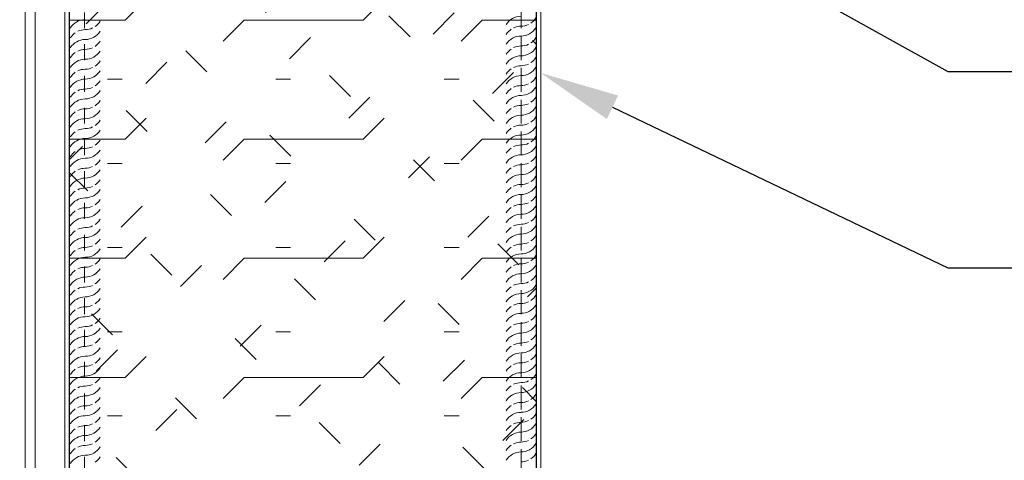
# Model space of a CAD drawing. Units: inches. Extents: x 199.6 to 244.4, y 173.2 to 224.8.
# Drawn here: x 221.7 to 228, y 203.6 to 206.4 of the extents above; entities that cross this region are included whole.
import ezdxf
from ezdxf import colors
from ezdxf.entities.mleader import LeaderData, LeaderLine
from ezdxf.math import Vec2, Vec3

# ---------------------------------------------------------------- set-up
doc = ezdxf.new("R2010")
doc.units = ezdxf.units.IN
doc.header["$LTSCALE"] = 0.5
doc.header["$MEASUREMENT"] = 0
doc.linetypes.add('HIDDEN2', pattern=[0.1875, 0.125, -0.0625])
doc.layers.get('0').update_dxf_attribs({"linetype": 'CONTINUOUS'})
doc.layers.get('Defpoints').update_dxf_attribs({"linetype": 'CONTINUOUS'})
for name, color, linetype, lineweight in [('_BYOTHERS', 9, 'CONTINUOUS', 5), ('_DIM', 6, 'CONTINUOUS', 5), ('_HATCH', 6, 'CONTINUOUS', 0), ('_PANEL', 4, 'CONTINUOUS', 13), ('_SEALANT', 3, 'CONTINUOUS', 5)]:
    doc.layers.add(name, color=color, linetype=linetype, lineweight=lineweight)
doc.styles.add('Metl-Span', font='kalinga.ttf', dxfattribs={"height": 0.0625})
doc.styles.add('Metl-Span BOLD', font='kalingab.ttf', dxfattribs={"height": 0.0625})
doc.styles.get("Standard").update_dxf_attribs({"font": 'romans.shx', "height": 0.0625})

# ---------------------------------------------------------------- blocks, each defined once
blk = doc.blocks.new('*U1728')
for centre, start, end in [((0, -1.5199), 211.74278, 235.46249), ((0, -1.6779), 31.74278, 90), ((0, -1.5821), 211.74278, 270), ((0, -1.5199), 244.83609, 270), ((0, -1.7404), 64.83609, 90), ((0, -1.7404), 31.74278, 55.46249), ((0, -1.6446), 211.74278, 235.46249), ((0, -1.8026), 31.74278, 90), ((0, -1.7068), 211.74278, 270), ((0, -1.6446), 244.83609, 270), ((0, -1.8651), 64.83609, 90), ((0, -1.8651), 31.74278, 55.46249), ((0, -1.7693), 211.74278, 235.46249), ((0, -1.9273), 31.74278, 90), ((0, -1.8315), 211.74278, 270), ((0, -1.7693), 244.83609, 270), ((0, -1.9898), 64.83609, 90), ((0, -1.9898), 31.74278, 55.46249), ((0, -1.894), 211.74278, 235.46249), ((0, -2.052), 31.74278, 90), ((0, -1.9562), 211.74278, 270), ((0, -1.894), 244.83609, 270), ((0, -2.1145), 64.83609, 90), ((0, -2.1145), 31.74278, 55.46249), ((0, -2.0187), 211.74278, 235.46249), ((0, -2.1767), 31.74278, 90), ((0, -2.0809), 211.74278, 270), ((0, -2.0187), 244.83609, 270), ((0, -2.2392), 64.83609, 90), ((0, -2.2392), 31.74278, 55.46249), ((0, -2.1434), 211.74278, 235.46249), ((0, -2.3014), 31.74278, 90), ((0, -2.2056), 211.74278, 270), ((0, -2.1434), 244.83609, 270), ((0, -2.3639), 64.83609, 90), ((0, -2.3639), 31.74278, 55.46249), ((0, -2.2681), 211.74278, 235.46249), ((0, -2.4261), 31.74278, 90), ((0, -2.3303), 211.74278, 270), ((0, -2.2681), 244.83609, 270), ((0, -2.4886), 64.83609, 90), ((0, -2.4886), 31.74278, 55.46249), ((0, -2.3928), 211.74278, 235.46249), ((0, -2.5508), 31.74278, 90), ((0, -2.455), 211.74278, 270), ((0, -2.3928), 244.83609, 270), ((0, -2.6133), 64.83609, 90), ((0, -2.6133), 31.74278, 55.46249), ((0, -2.5175), 211.74278, 235.46249), ((0, -2.6755), 31.74278, 90), ((0, -2.5797), 211.74278, 270), ((0, -2.5175), 244.83609, 270), ((0, -2.738), 64.83609, 90), ((0, -2.738), 31.74278, 55.46249), ((0, -2.6422), 211.74278, 235.46249), ((0, -2.8002), 31.74278, 90), ((0, -2.7044), 211.74278, 270), ((0, -2.6422), 244.83609, 270), ((0, -2.8627), 64.83609, 90), ((0, -2.8627), 31.74278, 55.46249), ((0, -2.7669), 211.74278, 235.46249), ((0, -2.9249), 31.74278, 90), ((0, -2.8291), 211.74278, 270), ((0, -2.7669), 244.83609, 270), ((0, -2.9874), 64.83609, 90), ((0, -2.9874), 31.74278, 55.46249), ((0, -2.8916), 211.74278, 235.46249), ((0, -3.0496), 31.74278, 90), ((0, -2.9538), 211.74278, 270), ((0, -2.8916), 244.83609, 270), ((0, -3.1121), 64.83609, 90), ((0, -3.1121), 31.74278, 55.46249), ((0, -3.0163), 211.74278, 235.46249), ((0, -3.1743), 31.74278, 90), ((0, -3.0785), 211.74278, 270), ((0, -3.0163), 244.83609, 270), ((0, -3.2368), 64.83609, 90), ((0, -3.2368), 31.74278, 55.46249), ((0, -3.141), 211.74278, 235.46249), ((0, -3.299), 31.74278, 90), ((0, -3.2032), 211.74278, 270), ((0, -3.141), 244.83609, 270), ((0, -3.3615), 64.83609, 90), ((0, -3.3615), 31.74278, 55.46249), ((0, -3.2657), 211.74278, 235.46249), ((0, -3.4237), 31.74278, 90), ((0, -3.3279), 211.74278, 270), ((0, -3.2657), 244.83609, 270), ((0, -3.4862), 64.83609, 90), ((0, -3.4862), 31.74278, 55.46249), ((0, -3.3904), 211.74278, 235.46249), ((0, -3.5484), 31.74278, 90), ((0, -3.4526), 211.74278, 270), ((0, -3.3904), 244.83609, 270), ((0, -3.6109), 64.83609, 90), ((0, -3.6109), 31.74278, 55.46249), ((0, -3.5151), 211.74278, 235.46249), ((0, -3.6731), 31.74278, 90), ((0, -3.5773), 211.74278, 270), ((0, -3.5151), 244.83609, 270), ((0, -3.7356), 64.83609, 90), ((0, -3.7356), 31.74278, 55.46249), ((0, -3.6398), 211.74278, 235.46249), ((0, -3.7978), 31.74278, 90), ((0, -3.702), 211.74278, 270), ((0, -3.6398), 244.83609, 270), ((0, -3.8603), 64.83609, 90), ((0, -3.8603), 31.74278, 55.46249), ((0, -3.7645), 211.74278, 235.46249), ((0, -3.9225), 31.74278, 90), ((0, -3.8267), 211.74278, 270), ((0, -3.7645), 244.83609, 270), ((0, -3.985), 64.83609, 90), ((0, -3.985), 31.74278, 55.46249), ((0, -3.8892), 211.74278, 235.46249), ((0, -4.0472), 31.74278, 90), ((0, -3.9514), 211.74278, 270), ((0, -3.8892), 244.83609, 270), ((0, -4.1097), 64.83609, 90), ((0, -4.1097), 31.74278, 55.46249), ((0, -4.0139), 211.74278, 235.46249), ((0, -4.1719), 31.74278, 90), ((0, -4.0761), 211.74278, 270), ((0, -4.0139), 244.83609, 270), ((0, -4.2344), 64.83609, 90), ((0, -4.2344), 31.74278, 55.46249), ((0, -4.1386), 211.74278, 235.46249), ((0, -4.2966), 31.74278, 90), ((0, -4.2008), 211.74278, 270), ((0, -4.1386), 244.83609, 270), ((0, -4.3591), 64.83609, 90), ((0, -4.3591), 31.74278, 55.46249), ((0, -4.2633), 211.74278, 235.46249), ((0, -4.4213), 31.74278, 90)]:
    blk.add_arc(centre, 0.1102, start, end)
at = {"layer": '_SEALANT'}
for tag, p, flags in [('BOMDESC', (-0.6058, 1.3959), 9), ('PARTNO', (-0.6002, 1.3003), 1), ('QTY', (-0.6039, 1.2088), 1), ('LF', (-0.5996, 1.1221), 1), ('DIVISOR', (-0.5953, 1.0354), 1), ('CLASS', (-0.5909, 0.9487), 1)]:
    blk.add_attdef(tag, p, '', height=0.0625, dxfattribs=dict(at, flags=flags))
blk = doc.blocks.new('*U1709')
for centre, start, end in [((0, 1.0749), 31.74278, 90), ((0, 1.2329), 211.74278, 235.46249), ((0, 1.2329), 244.83609, 270), ((0, 1.0124), 64.83609, 90), ((0, 1.1707), 211.74278, 270), ((0, 0.9502), 31.74278, 90), ((0, 1.0124), 31.74278, 55.46249), ((0, 1.1082), 211.74278, 235.46249), ((0, 1.1082), 244.83609, 270), ((0, 0.8877), 64.83609, 90), ((0, 1.046), 211.74278, 270), ((0, 0.8255), 31.74278, 90), ((0, 0.8877), 31.74278, 55.46249), ((0, 0.9835), 211.74278, 235.46249), ((0, 0.9835), 244.83609, 270), ((0, 0.763), 64.83609, 90), ((0, 0.9213), 211.74278, 270), ((0, 0.7008), 31.74278, 90), ((0, 0.763), 31.74278, 55.46249), ((0, 0.8588), 211.74278, 235.46249), ((0, 0.8588), 244.83609, 270), ((0, 0.6383), 64.83609, 90), ((0, 0.7966), 211.74278, 270), ((0, 0.5761), 31.74278, 90), ((0, 0.6383), 31.74278, 55.46249), ((0, 0.7341), 211.74278, 235.46249), ((0, 0.7341), 244.83609, 270), ((0, 0.5136), 64.83609, 90), ((0, 0.6719), 211.74278, 270), ((0, 0.4514), 31.74278, 90), ((0, 0.5136), 31.74278, 55.46249), ((0, 0.6094), 211.74278, 235.46249), ((0, 0.6094), 244.83609, 270), ((0, 0.3889), 64.83609, 90), ((0, 0.5472), 211.74278, 270), ((0, 0.3267), 31.74278, 90), ((0, 0.3889), 31.74278, 55.46249), ((0, 0.4847), 211.74278, 235.46249), ((0, 0.4847), 244.83609, 270), ((0, 0.2642), 64.83609, 90), ((0, 0.4225), 211.74278, 270), ((0, 0.202), 31.74278, 90), ((0, 0.2642), 31.74278, 55.46249), ((0, 0.36), 211.74278, 235.46249), ((0, 0.36), 244.83609, 270), ((0, 0.1395), 64.83609, 90), ((0, 0.2977), 211.74278, 270), ((0, 0.0773), 31.74278, 90), ((0, 0.1395), 31.74278, 55.46249), ((0, 0.2352), 211.74278, 235.46249), ((0, 0.2352), 244.83609, 270), ((0, 0.0148), 64.83609, 90), ((0, 0.1727), 211.74278, 270), ((0, -0.0475), 31.74278, 90), ((0, 0.0148), 31.74278, 55.46249), ((0, 0.1102), 211.74278, 235.46249), ((0, 0.1102), 244.83609, 270), ((0, 0.0477), 211.74278, 270), ((0, -0.1102), 64.83609, 90), ((0, -0.1102), 31.74278, 55.46249), ((0, -0.0148), 211.74278, 235.46249), ((0, -0.0148), 244.83609, 270), ((0, -0.1727), 31.74278, 90), ((0, -0.077), 211.74278, 270), ((0, -0.2352), 64.83609, 90), ((0, -0.2352), 31.74278, 55.46249), ((0, -0.1395), 211.74278, 235.46249), ((0, -0.1395), 244.83609, 270), ((0, -0.2975), 31.74278, 90), ((0, -0.2017), 211.74278, 270), ((0, -0.36), 64.83609, 90), ((0, -0.36), 31.74278, 55.46249), ((0, -0.2642), 211.74278, 235.46249), ((0, -0.2642), 244.83609, 270), ((0, -0.4222), 31.74278, 90), ((0, -0.3264), 211.74278, 270), ((0, -0.4847), 64.83609, 90), ((0, -0.4847), 31.74278, 55.46249), ((0, -0.3889), 211.74278, 235.46249), ((0, -0.3889), 244.83609, 270), ((0, -0.5469), 31.74278, 90), ((0, -0.4511), 211.74278, 270), ((0, -0.6094), 64.83609, 90), ((0, -0.6094), 31.74278, 55.46249), ((0, -0.5136), 211.74278, 235.46249), ((0, -0.5136), 244.83609, 270), ((0, -0.6716), 31.74278, 90), ((0, -0.5758), 211.74278, 270), ((0, -0.7341), 64.83609, 90), ((0, -0.7341), 31.74278, 55.46249), ((0, -0.6383), 211.74278, 235.46249), ((0, -0.6383), 244.83609, 270), ((0, -0.7963), 31.74278, 90), ((0, -0.7005), 211.74278, 270), ((0, -0.8588), 64.83609, 90), ((0, -0.8588), 31.74278, 55.46249), ((0, -0.763), 211.74278, 235.46249), ((0, -0.763), 244.83609, 270), ((0, -0.921), 31.74278, 90), ((0, -0.8252), 211.74278, 270), ((0, -0.9835), 64.83609, 90), ((0, -0.9835), 31.74278, 55.46249), ((0, -0.8877), 211.74278, 235.46249), ((0, -0.8877), 244.83609, 270), ((0, -1.0457), 31.74278, 90), ((0, -0.9499), 211.74278, 270), ((0, -1.1082), 64.83609, 90), ((0, -1.1082), 31.74278, 55.46249), ((0, -1.0124), 211.74278, 235.46249), ((0, -1.0124), 244.83609, 270), ((0, -1.1704), 31.74278, 90), ((0, -1.0746), 211.74278, 270), ((0, -1.2329), 64.83609, 90), ((0, -1.2329), 31.74278, 55.46249), ((0, -1.1371), 211.74278, 235.46249), ((0, -1.1371), 244.83609, 270), ((0, -1.2951), 31.74278, 90), ((0, -1.1993), 211.74278, 270), ((0, -1.3576), 64.83609, 90), ((0, -1.3576), 31.74278, 55.46249), ((0, -1.2618), 211.74278, 235.46249), ((0, -1.2618), 244.83609, 270), ((0, -1.4198), 31.74278, 90), ((0, -1.324), 211.74278, 270), ((0, -1.4823), 64.83609, 90), ((0, -1.4823), 31.74278, 55.46249), ((0, -1.3865), 211.74278, 235.46249), ((0, -1.3865), 244.83609, 270), ((0, -1.5445), 31.74278, 90), ((0, -1.4487), 211.74278, 270), ((0, -1.607), 64.83609, 90), ((0, -1.607), 31.74278, 55.46249), ((0, -1.5112), 211.74278, 235.46249), ((0, -1.5112), 244.83609, 270), ((0, -1.6692), 31.74278, 90)]:
    blk.add_arc(centre, 0.1102, start, end)

msp = doc.modelspace()

# ---------------------------------------------------------------- hatches: boundary and pattern name
at = {"layer": '_HATCH'}
h = msp.add_hatch(dxfattribs=at)
h.set_pattern_fill('FIP', color=256, scale=3, style=0)
h.set_pattern_definition([(45, (-1138.83684, -2838.5946), (-0.37504944, 0.37504944), [0.1875, -0.5625]), (0, (-1138.70424, -2838.462), (0, 0.5304), [0.0939, -0.9669]), (315, (-1138.61064, -2838.462), (0.37504944, 0.37504944), [0.1875, -0.5625]), (0, (-1138.83684, -2838.5946), (0, 0.75), [0.75, -0.75]), (45, (-1138.08684, -2838.5946), (0, 0.75), [0.1875, -0.68566017, 0.1875, -1.06066017])])
h.paths.add_polyline_path([(225.00386, 210.05457), (222.06386, 210.05457), (222.06386, 200.22151), (223.28386, 200.22151), (223.40886, 200.56494), (223.53386, 200.22151), (225.00386, 200.22151)])

# ---------------------------------------------------------------- linework, layer by layer
at = {"layer": '_BYOTHERS'}
msp.add_lwpolyline([(217.9871, 209.23011), (217.93283, 209.91547), (221.78386, 210.23688), (221.78386, 204.92355), (221.78386, 202.36212), (217.59802, 202.01276), (217.54375, 202.69812), (217.48145, 202.69318), (217.54065, 201.94552), (221.84636, 202.30433), (221.84636, 210.30457), (217.86559, 209.97284), (217.92479, 209.22518)], close=True, dxfattribs=at)
at = {"layer": '_PANEL'}
for p, q in [((222.03386, 200.22151), (222.03386, 210.05457)), ((222.06386, 200.22151), (222.06386, 210.05457)), ((225.00386, 210.05457), (225.00386, 200.22151)), ((225.03386, 210.05457), (225.03386, 200.22151))]:
    msp.add_line(p, q, dxfattribs=at)
at = {"layer": '_PANEL', "color": 2, "linetype": 'HIDDEN2'}
for p, q in [((222.15886, 210.05457), (222.15886, 200.22151)), ((224.90886, 210.05457), (224.90886, 200.22151)), ((224.90886, 200.80457), (224.90886, 210.05457))]:
    msp.add_line(p, q, dxfattribs=at)
at = {"layer": 'Defpoints'}
msp.add_lwpolyline([(222.06386, 210.05457), (225.00386, 210.05457), (225.00386, 200.22151), (223.78386, 200.22151), (223.65886, 199.87807), (223.40886, 200.56494), (223.28386, 200.22151), (222.06386, 200.22151), (222.06386, 210.05457)], dxfattribs=at)

# ---------------------------------------------------------------- block references
at = {"layer": '_SEALANT', "xscale": -1}
msp.add_blockref('*U1728', (222.1626, 207.97633), dxfattribs=at)
at = {"layer": '_SEALANT', "xscale": -1, "rotation": 359.9999999999341}
msp.add_blockref('*U1709', (224.90886, 205.2454), dxfattribs=at)

# ---------------------------------------------------------------- leaders
at = {"layer": '_DIM'}
ml = msp.add_multileader_mtext('Standard', dxfattribs=at)
ml.set_content('SILICONE SEALANT\\PPIGTAIL WITH PANEL\\PSIDELAP SEALANT\\P[7101SWH]', color=7, style='Metl-Span BOLD')
ml.set_leader_properties(color=256)
ml.build(insert=Vec2(0, 0))
ml.multileader.update_dxf_attribs({"text_left_attachment_type": 2, "text_right_attachment_type": 2, "dogleg_length": 0.125, "arrow_head_size": 0.5, "scale": 4})
ctx = ml.context
ctx.base_point, ctx.scale, ctx.char_height, ctx.arrow_head_size, ctx.landing_gap_size, ctx.plane_origin = Vec3(212.42602, 206.19835), 4, 0.25, 0.5, 0.25, Vec3(219.39661, 321.85849)
ctx.left_attachment, ctx.right_attachment, ctx.text_align_type = 2, 2, 2
notes = []
notes.append((ctx, [(0, (1, 1, 0), (217.0916, 206.19835), (-1, 0), 0.5, [(0, [(221.94011, 209.76749)], 0, [])])]))
ctx.mtext.insert, ctx.mtext.alignment, ctx.mtext.flow_direction = Vec3(216.3416, 206.99796), 3, 5
ml = msp.add_multileader_mtext('Standard', dxfattribs=at)
ml.set_content('#14 HWH FASTENER\\Pw/BONDED WASHER\\P(SEE FASTENER PATTERN)\\P[SEE TABLE]', color=7, style='Metl-Span BOLD')
ml.set_leader_properties(color=256)
ml.build(insert=Vec2(0, 0))
ml.multileader.update_dxf_attribs({"text_left_attachment_type": 2, "text_right_attachment_type": 2, "dogleg_length": 0.125, "arrow_head_size": 0.5, "scale": 4})
ctx = ml.context
ctx.base_point, ctx.scale, ctx.char_height, ctx.arrow_head_size, ctx.landing_gap_size, ctx.plane_origin = Vec3(228.09497, 207.88826), 4, 0.25, 0.5, 0.25, Vec3(228.09237, 327.539)
ctx.left_attachment, ctx.right_attachment = 2, 2
notes.append((ctx, [(0, (1, 1, 0), (227.59497, 207.88826), (1, 0), 0.5, [(0, [(225.35567, 209.20498)], 0, [])])]))
ctx.mtext.insert, ctx.mtext.flow_direction = Vec3(228.34497, 208.69251), 5
ml = msp.add_multileader_mtext('Standard', dxfattribs=at)
ml.set_content('POLYURETHANE\\PTUBE SEALANT\\P[HW540]', color=7, style='Metl-Span BOLD')
ml.set_leader_properties(color=256)
ml.build(insert=Vec2(0, 0))
ml.multileader.update_dxf_attribs({"text_left_attachment_type": 2, "text_right_attachment_type": 2, "dogleg_length": 0.125, "arrow_head_size": 0.5, "scale": 4})
ctx = ml.context
ctx.base_point, ctx.scale, ctx.char_height, ctx.arrow_head_size, ctx.landing_gap_size, ctx.plane_origin = Vec3(228.09839, 206.08169), 4, 0.25, 0.5, 0.25, Vec3(228.09237, 324.223)
ctx.left_attachment, ctx.right_attachment = 2, 2
notes.append((ctx, [(0, (1, 1, 0), (227.59839, 206.08169), (1, 0), 0.5, [(0, [(225.12672, 207.45857)], 0, [])])]))
ctx.mtext.insert, ctx.mtext.flow_direction = Vec3(228.34839, 206.67124), 5
ml = msp.add_multileader_mtext('Standard', dxfattribs=at)
ml.set_content('METL-SPAN\\PTHERMALSAFE PANEL', color=8, style='Metl-Span')
ml.set_leader_properties(color=256)
ml.build(insert=Vec2(0, 0))
ml.multileader.update_dxf_attribs({"text_left_attachment_type": 2, "text_right_attachment_type": 2, "dogleg_length": 0.125, "arrow_head_size": 0.5, "scale": 4})
ctx = ml.context
ctx.base_point, ctx.scale, ctx.char_height, ctx.arrow_head_size, ctx.landing_gap_size, ctx.plane_origin = Vec3(228.09839, 204.84534), 4, 0.25, 0.5, 0.25, Vec3(228.09237, 321.80108)
ctx.left_attachment, ctx.right_attachment = 2, 2
notes.append((ctx, [(0, (1, 1, 0), (227.59839, 204.84534), (1, 0), 0.5, [(0, [(225.03386, 206.07292)], 0, [])])]))
ctx.mtext.insert, ctx.mtext.flow_direction = Vec3(228.34839, 205.18426), 5
for ctx, leaders in notes:
    for number, flags, end, landing, length, lines in leaders:
        leader = LeaderData()
        leader.index, (leader.has_last_leader_line, leader.has_dogleg_vector, leader.attachment_direction) = number, flags
        leader.last_leader_point, leader.dogleg_vector, leader.dogleg_length = Vec3(end), Vec3(landing), length
        for number, points, colour, breaks in lines:
            line = LeaderLine()
            line.index, line.vertices, line.color, line.breaks = number, Vec3.list(points), colors.encode_raw_color(colour), breaks
            leader.lines.append(line)
        ctx.leaders.append(leader)

doc.saveas('drawing.dxf')
